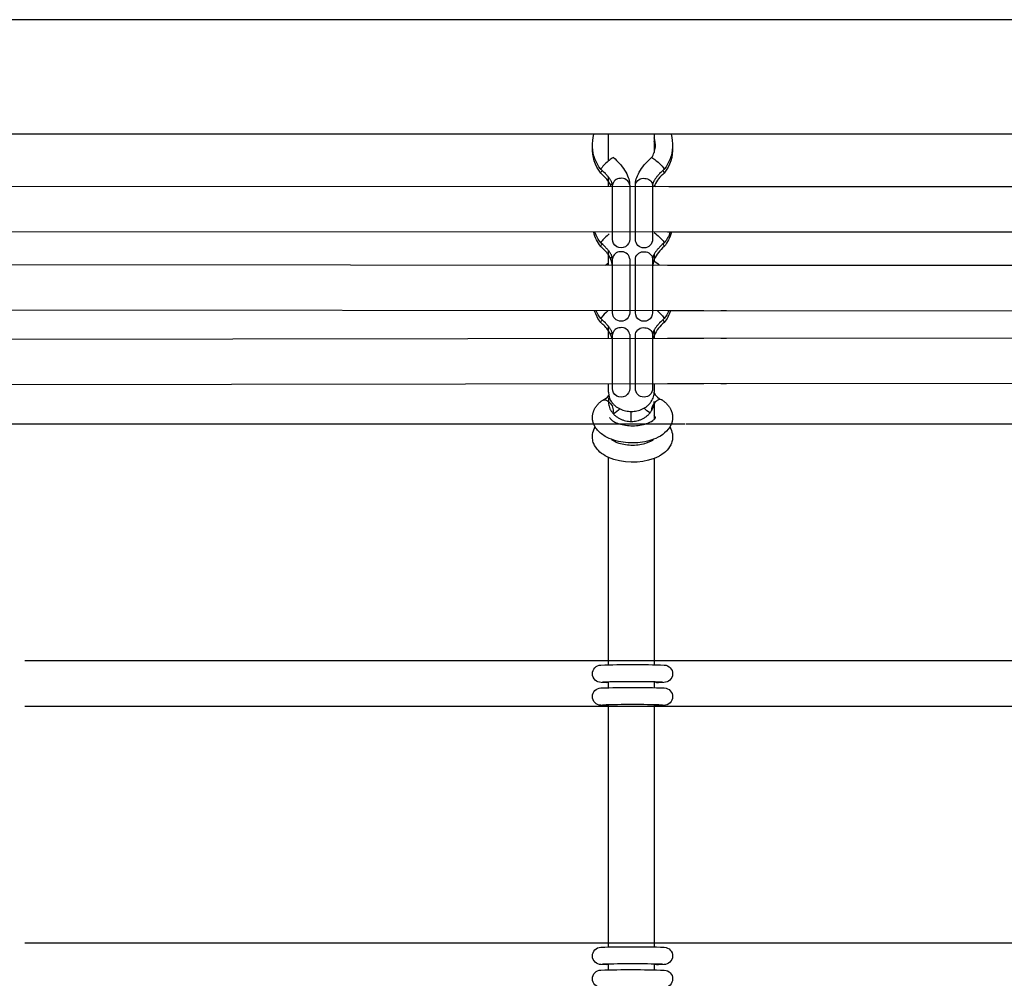
# Model space of a CAD drawing. Units: millimetres. Extents: x -12784 to 11911, y -7757 to 8691.
# Drawn here: x -1116 to -772, y 898 to 1233 of the extents above; entities that cross this region are included whole.
import ezdxf

# ---------------------------------------------------------------- set-up
doc = ezdxf.new("R2010")
doc.units = ezdxf.units.MM
doc.layers.add('DEFAULT', color=7, linetype='Continuous')

msp = doc.modelspace()

# ---------------------------------------------------------------- linework, layer by layer
at = {"layer": 'DEFAULT', "color": 0}
for p, q in [((399.11, 1233.03), (-1553.89, 1233.03)), ((-1108.54, 1193.03), (-1135.47, 1193.03)), ((-883.76, 1193.03), (-1108.54, 1193.03)), ((-910.59, 1183.69), (-910.59, 1193.03)), ((-894.59, 1193.03), (-894.59, 1191.79)), ((-894.59, 1191.79), (-894.59, 1190.46)), ((-894.59, 1190.46), (-894.59, 1186.71)), ((-856.82, 1193.03), (-883.76, 1193.03)), ((-428.37, 1193.03), (-856.82, 1193.03)), ((-913.13, 1181.09), (-913.25, 1180.8)), ((-891.18, 1181.09), (-891.06, 1180.8)), ((-913.23, 1179.45), (-913.24, 1179.46)), ((-910.59, 1174.65), (-910.59, 1178.13)), ((-910.09, 1175.75), (-910.59, 1176.59)), ((-891.07, 1179.45), (-891.06, 1179.46)), ((-1129.66, 1174.96), (-878.72, 1174.85)), ((-909.67, 1174.85), (-910.09, 1175.75)), ((-909.15, 1175.25), (-909.19, 1175.55)), ((-909.15, 1156.4), (-909.15, 1175.25)), ((-903.15, 1175.25), (-903.16, 1175.45)), ((-903.15, 1175.25), (-903.15, 1156.4)), ((-901.15, 1175.25), (-901.14, 1175.45)), ((-901.15, 1156.4), (-901.15, 1175.25)), ((-895.15, 1175.25), (-895.15, 1156.4)), ((-894.49, 1175.19), (-894.64, 1174.84)), ((-894.59, 1175.25), (-894.59, 1174.84)), ((-894.49, 1175.19), (-893.98, 1174.84)), ((-889.46, 1174.84), (-889.41, 1174.84)), ((-889.41, 1174.84), (-392.27, 1174.73)), ((-878.72, 1174.85), (-877.29, 1174.85)), ((-871.29, 1174.85), (-869.29, 1174.85)), ((-883.44, 1158.85), (-1124.47, 1158.96)), ((-903.15, 1156.39), (-903.15, 1156.4)), ((-901.16, 1156.4), (-901.15, 1156.39)), ((-894.58, 1158.74), (-894.02, 1158.29)), ((-883.83, 1158.84), (-889.98, 1158.84)), ((-396.94, 1158.73), (-883.83, 1158.84)), ((-877.29, 1158.85), (-883.44, 1158.85)), ((-869.29, 1158.85), (-871.29, 1158.85)), ((-913.13, 1155.44), (-913.25, 1155.15)), ((-913.23, 1153.8), (-913.24, 1153.81)), ((-910.59, 1148.18), (-910.59, 1152.48)), ((-891.18, 1155.44), (-891.06, 1155.15)), ((-891.07, 1153.8), (-891.06, 1153.81)), ((-910.09, 1150.1), (-910.59, 1150.94)), ((-909.15, 1130.75), (-909.15, 1149.61)), ((-903.15, 1149.61), (-903.16, 1149.8)), ((-903.15, 1149.61), (-903.15, 1130.75)), ((-901.15, 1149.61), (-901.14, 1149.8)), ((-901.15, 1130.75), (-901.15, 1149.61)), ((-895.15, 1149.61), (-895.15, 1130.75)), ((-894.59, 1151.22), (-894.59, 1148.77)), ((-1130.59, 1147.62), (-877.33, 1147.37)), ((-911.56, 1147.37), (-910.59, 1148.17)), ((-910.59, 1147.38), (-910.59, 1148.18)), ((-889.98, 1147.36), (-889.94, 1147.36)), ((-889.94, 1147.36), (-393.54, 1147.1)), ((-877.33, 1147.37), (-877.29, 1147.37)), ((-871.29, 1147.36), (-869.29, 1147.36)), ((-883.03, 1131.38), (-1124.82, 1131.62)), ((-913.13, 1128.96), (-913.25, 1128.67)), ((-909.15, 1130.75), (-909.15, 1130.75)), ((-903.15, 1130.75), (-903.15, 1130.75)), ((-901.16, 1130.75), (-901.15, 1130.74)), ((-891.18, 1128.96), (-891.06, 1128.67)), ((-891.06, 1128.67), (-891.06, 1128.67)), ((-884.25, 1131.35), (-889.98, 1131.36)), ((-396.44, 1131.11), (-884.25, 1131.35)), ((-877.29, 1131.37), (-883.03, 1131.38)), ((-869.29, 1131.36), (-871.29, 1131.36)), ((-913.23, 1127.32), (-913.24, 1127.33)), ((-910.59, 1121.89), (-910.59, 1126)), ((-894.59, 1124.74), (-894.59, 1121.91)), ((-891.07, 1127.32), (-891.06, 1127.33)), ((-1130.67, 1121.55), (-877.53, 1121.89)), ((-910.09, 1123.62), (-910.59, 1124.46)), ((-910.08, 1123.62), (-910.09, 1123.62)), ((-909.15, 1104.27), (-909.15, 1123.13)), ((-903.15, 1123.13), (-903.16, 1123.32)), ((-903.15, 1123.13), (-903.15, 1104.27)), ((-901.15, 1123.13), (-901.14, 1123.32)), ((-901.15, 1104.27), (-901.15, 1123.13)), ((-895.15, 1123.13), (-895.15, 1104.27)), ((-894.59, 1122.85), (-894.91, 1121.91)), ((-889.98, 1121.91), (-391.18, 1122.25)), ((-877.53, 1121.89), (-877.29, 1121.89)), ((-871.29, 1121.9), (-869.29, 1121.9)), ((-878.72, 1105.89), (-1130.1, 1105.55)), ((-910.59, 1103.06), (-910.59, 1105.89)), ((-901.16, 1104.27), (-901.15, 1104.26)), ((-901.13, 1106.62), (-901.15, 1106.6)), ((-894.59, 1105.91), (-894.59, 1103.06)), ((-889.41, 1105.91), (-889.98, 1105.91)), ((-392.27, 1106.25), (-889.41, 1105.91)), ((-877.29, 1105.89), (-878.72, 1105.89)), ((-869.29, 1105.9), (-871.29, 1105.9)), ((-910.59, 1103.06), (-910.45, 1101.81)), ((-910.45, 1101.81), (-910.36, 1101.45)), ((-912.75, 1100.1), (-912.54, 1100.22)), ((-910.93, 1100.02), (-910.59, 1099.79)), ((-910.59, 1099.79), (-910.59, 1099.79)), ((-894.59, 1099.79), (-894.59, 1093.52)), ((-891.72, 1100.22), (-891.93, 1100.33)), ((-908.86, 1096.3), (-909.01, 1095.64)), ((-902.59, 1092.81), (-902.59, 1096.27)), ((-883.81, 1091.79), (-1124.14, 1091.79)), ((-915.17, 1090.79), (-915.68, 1091.79)), ((-888.63, 1091.79), (-889.14, 1090.79)), ((-397.36, 1091.79), (-883.45, 1091.79)), ((-894.8, 1086.55), (-894.8, 1086.55)), ((-910.59, 1009.29), (-910.59, 1080.23)), ((-894.59, 1079.87), (-894.59, 1009.29)), ((-1114.43, 1009.29), (-878.72, 1009.29)), ((-910.59, 1007.87), (-910.59, 1009.29)), ((-894.59, 1009.29), (-894.59, 1007.89)), ((-894.59, 1009.29), (-283.56, 1009.29)), ((-912.6, 1001.79), (-912.13, 1001.91)), ((-911.19, 1001.6), (-911.2, 1001.6)), ((-910.59, 1001.69), (-911.19, 1001.6)), ((-910.59, 999.87), (-910.59, 1001.87)), ((-894.59, 1001.89), (-894.59, 999.89)), ((-893.24, 1001.6), (-893.24, 1001.6)), ((-912.64, 993.79), (-912.13, 993.92)), ((-910.59, 993.29), (-910.59, 993.87)), ((-894.59, 993.89), (-894.59, 993.29)), ((-878.72, 993.29), (-1114.44, 993.29)), ((-911.2, 993.6), (-911.19, 993.6)), ((-911.19, 993.6), (-911.17, 993.6)), ((-911.17, 993.6), (-910.93, 993.62)), ((-910.59, 993.56), (-911.16, 993.6)), ((-910.93, 993.62), (-910.59, 993.7)), ((-910.59, 910.78), (-910.59, 993.29)), ((-894.59, 993.29), (-894.59, 910.78)), ((-283.56, 993.29), (-894.59, 993.29)), ((-893.26, 993.6), (-893.5, 993.61)), ((-893.24, 993.6), (-893.26, 993.6)), ((-893.24, 993.6), (-893.24, 993.6)), ((-1114.43, 910.78), (-878.73, 910.78)), ((-910.59, 909.36), (-910.59, 910.78)), ((-894.59, 910.78), (-894.59, 909.38)), ((-894.59, 910.78), (-283.56, 910.78)), ((-912.6, 903.28), (-912.13, 903.41)), ((-911.19, 903.1), (-911.2, 903.1)), ((-910.58, 903.19), (-911.19, 903.1)), ((-910.59, 901.37), (-910.59, 903.36)), ((-894.59, 903.38), (-894.59, 901.38)), ((-893.24, 903.09), (-893.24, 903.09)), ((-893.14, 903.1), (-893.14, 903.1)), ((-892.26, 903.44), (-891.71, 903.28))]:
    msp.add_line(p, q, dxfattribs=at)
for points in [[(-909.19, 1175.55), (-909.2, 1175.59), (-909.21, 1175.64), (-909.22, 1175.69), (-909.23, 1175.74), (-909.25, 1175.79), (-909.26, 1175.84), (-909.3, 1175.96), (-909.33, 1176.03), (-909.35, 1176.09), (-909.41, 1176.24), (-909.48, 1176.39), (-909.55, 1176.54), (-909.64, 1176.71), (-909.73, 1176.88), (-909.84, 1177.07), (-909.96, 1177.25), (-910.08, 1177.44), (-910.22, 1177.64), (-910.37, 1177.84), (-910.52, 1178.04), (-910.68, 1178.25), (-910.85, 1178.45), (-911.03, 1178.66), (-911.22, 1178.87), (-911.42, 1179.09), (-911.63, 1179.3), (-912.06, 1179.73), (-912.52, 1180.16), (-912.99, 1180.57), (-913.25, 1180.79)], [(-891.06, 1180.79), (-891.32, 1180.57), (-891.79, 1180.16), (-892.25, 1179.73), (-892.68, 1179.3), (-892.89, 1179.09), (-893.09, 1178.87), (-893.28, 1178.66), (-893.45, 1178.45), (-893.63, 1178.25), (-893.79, 1178.04), (-893.94, 1177.84), (-894.09, 1177.64), (-894.22, 1177.44), (-894.35, 1177.25), (-894.47, 1177.07), (-894.57, 1176.88), (-894.67, 1176.71), (-894.76, 1176.54), (-894.83, 1176.39), (-894.9, 1176.24), (-894.96, 1176.09), (-894.98, 1176.03), (-895.01, 1175.96), (-895.04, 1175.87), (-895.07, 1175.78), (-895.09, 1175.69), (-895.11, 1175.62), (-895.12, 1175.55), (-895.13, 1175.48), (-895.14, 1175.42), (-895.15, 1175.37), (-895.15, 1175.32), (-895.15, 1175.29), (-895.15, 1175.26)], [(-909.15, 1149.61), (-909.15, 1149.64), (-909.16, 1149.68), (-909.16, 1149.72), (-909.17, 1149.78), (-909.17, 1149.84), (-909.19, 1149.9), (-909.2, 1149.97), (-909.22, 1150.05), (-909.24, 1150.13), (-909.27, 1150.22), (-909.3, 1150.32), (-909.33, 1150.38), (-909.35, 1150.45), (-909.41, 1150.59), (-909.48, 1150.74), (-909.55, 1150.9), (-909.64, 1151.06), (-909.73, 1151.24), (-909.84, 1151.42), (-909.96, 1151.61), (-910.08, 1151.8), (-910.22, 1151.99), (-910.37, 1152.19), (-910.52, 1152.39), (-910.68, 1152.6), (-910.85, 1152.81), (-911.03, 1153.01), (-911.22, 1153.22), (-911.42, 1153.44), (-911.63, 1153.66), (-912.06, 1154.09), (-912.52, 1154.51), (-912.99, 1154.93), (-913.25, 1155.15)], [(-891.06, 1155.15), (-891.32, 1154.93), (-891.79, 1154.51), (-892.25, 1154.09), (-892.68, 1153.66), (-892.89, 1153.44), (-893.09, 1153.22), (-893.28, 1153.01), (-893.45, 1152.81), (-893.63, 1152.6), (-893.79, 1152.39), (-893.94, 1152.19), (-894.09, 1151.99), (-894.22, 1151.8), (-894.35, 1151.61), (-894.47, 1151.42), (-894.57, 1151.24), (-894.67, 1151.06), (-894.76, 1150.9), (-894.83, 1150.74), (-894.9, 1150.59), (-894.96, 1150.45), (-894.98, 1150.38), (-895.01, 1150.32), (-895.04, 1150.22), (-895.07, 1150.13), (-895.09, 1150.05), (-895.11, 1149.97), (-895.12, 1149.9), (-895.13, 1149.84), (-895.14, 1149.78), (-895.15, 1149.72), (-895.15, 1149.68), (-895.15, 1149.64), (-895.15, 1149.61)], [(-909.15, 1123.13), (-909.15, 1123.16), (-909.16, 1123.2), (-909.16, 1123.24), (-909.17, 1123.3), (-909.17, 1123.36), (-909.19, 1123.42), (-909.2, 1123.49), (-909.22, 1123.57), (-909.24, 1123.65), (-909.27, 1123.74), (-909.3, 1123.84), (-909.33, 1123.9), (-909.35, 1123.97), (-909.41, 1124.11), (-909.48, 1124.26), (-909.55, 1124.42), (-909.64, 1124.58), (-909.73, 1124.76), (-909.84, 1124.94), (-909.96, 1125.13), (-910.08, 1125.32), (-910.22, 1125.51), (-910.37, 1125.71), (-910.52, 1125.91), (-910.68, 1126.12), (-910.85, 1126.33), (-911.03, 1126.53), (-911.22, 1126.74), (-911.42, 1126.96), (-911.63, 1127.18), (-912.06, 1127.61), (-912.52, 1128.03), (-912.99, 1128.45), (-913.25, 1128.67)], [(-891.06, 1128.67), (-891.32, 1128.45), (-891.79, 1128.03), (-892.25, 1127.61), (-892.68, 1127.18), (-892.89, 1126.96), (-893.09, 1126.74), (-893.28, 1126.53), (-893.45, 1126.33), (-893.63, 1126.12), (-893.79, 1125.91), (-893.94, 1125.71), (-894.09, 1125.51), (-894.22, 1125.32), (-894.35, 1125.13), (-894.47, 1124.94), (-894.57, 1124.76), (-894.67, 1124.58), (-894.76, 1124.42), (-894.83, 1124.26), (-894.9, 1124.11), (-894.96, 1123.97), (-894.98, 1123.9), (-895.01, 1123.84), (-895.04, 1123.74), (-895.07, 1123.65), (-895.09, 1123.57), (-895.11, 1123.49), (-895.12, 1123.42), (-895.13, 1123.36), (-895.14, 1123.3), (-895.15, 1123.24), (-895.15, 1123.2), (-895.15, 1123.16), (-895.15, 1123.13)], [(-915.68, 1091.79), (-915.76, 1092), (-915.82, 1092.18), (-915.88, 1092.36), (-915.93, 1092.54), (-915.98, 1092.72), (-916.02, 1092.91), (-916.06, 1093.09), (-916.09, 1093.27), (-916.11, 1093.46), (-916.13, 1093.64), (-916.14, 1093.83), (-916.15, 1094.02), (-916.15, 1094.21), (-916.15, 1094.39), (-916.14, 1094.58), (-916.12, 1094.77), (-916.1, 1094.97), (-916.07, 1095.16), (-916.04, 1095.36), (-916, 1095.55), (-915.95, 1095.74), (-915.9, 1095.93), (-915.84, 1096.11), (-915.78, 1096.3), (-915.71, 1096.48), (-915.63, 1096.67), (-915.55, 1096.84), (-915.47, 1097.02), (-915.38, 1097.2), (-915.28, 1097.37), (-915.18, 1097.54), (-915.08, 1097.71), (-914.97, 1097.87), (-914.86, 1098.02), (-914.75, 1098.17), (-914.64, 1098.31), (-914.53, 1098.45), (-914.41, 1098.59), (-914.29, 1098.73), (-914.17, 1098.86), (-914.04, 1099), (-913.91, 1099.13), (-913.77, 1099.26), (-913.64, 1099.38), (-913.5, 1099.51), (-913.35, 1099.63), (-913.21, 1099.75), (-913.06, 1099.86), (-912.91, 1099.98), (-912.75, 1100.1)], [(-891.72, 1100.22), (-891.57, 1100.1), (-891.41, 1099.99), (-891.26, 1099.88), (-891.12, 1099.76), (-890.97, 1099.64), (-890.83, 1099.52), (-890.69, 1099.4), (-890.55, 1099.27), (-890.42, 1099.14), (-890.29, 1099.01), (-890.16, 1098.88), (-890.03, 1098.75), (-889.91, 1098.61), (-889.79, 1098.47), (-889.68, 1098.33), (-889.57, 1098.19), (-889.46, 1098.04), (-889.35, 1097.88), (-889.24, 1097.72), (-889.13, 1097.55), (-889.03, 1097.38), (-888.94, 1097.21), (-888.85, 1097.03), (-888.76, 1096.86), (-888.68, 1096.68), (-888.61, 1096.5), (-888.54, 1096.32), (-888.47, 1096.13), (-888.41, 1095.94), (-888.36, 1095.76), (-888.31, 1095.57), (-888.27, 1095.37), (-888.24, 1095.18), (-888.21, 1094.98), (-888.18, 1094.77), (-888.17, 1094.6), (-888.16, 1094.42), (-888.15, 1094.25), (-888.15, 1094.07), (-888.16, 1093.9), (-888.17, 1093.72), (-888.19, 1093.55), (-888.21, 1093.38), (-888.23, 1093.21), (-888.26, 1093.04), (-888.29, 1092.86), (-888.33, 1092.7), (-888.38, 1092.53), (-888.43, 1092.36), (-888.48, 1092.19), (-888.54, 1092.03), (-888.58, 1091.91), (-888.63, 1091.79)]]:
    msp.add_lwpolyline(points, dxfattribs=at)
for points in [[(-911.2, 1001.6), (-913.07, 1001.68, -0.995474), (-913.19, 1007.76, -0.017093), (-891.05, 1007.75, -0.984639), (-891.24, 1001.68), (-893.24, 1001.6)], [(-911.2, 993.6), (-913.23, 993.7, -0.971097), (-913.19, 999.76, -0.017093), (-891.05, 999.75, -0.976906), (-891.18, 993.69), (-893.24, 993.6)], [(-911.2, 903.1), (-913.07, 903.18, -0.995474), (-913.19, 909.26, -0.017093), (-891.05, 909.25, -0.984639), (-891.24, 903.18), (-893.24, 903.09)], [(-911.2, 895.1), (-913.23, 895.2, -0.971097), (-913.19, 901.26, -0.017093), (-891.05, 901.25, -0.976906), (-891.18, 895.19), (-893.24, 895.09)]]:
    msp.add_lwpolyline(points, format="xyb", dxfattribs=at)
at = {"layer": 'DEFAULT', "color": 0, "extrusion": (0, 0, -1)}
for centre, radius, start, end in [((902.45, 1189.25), 13.71, 357.2085, 16.0325), ((901.87, 1189.25), 13.71, 163.9716, 182.7839), ((902.38, 1187.92), 13.77, 322.1308, 2.723), ((902.36, 1189.27), 13.8, 322.1638, 357.1445), ((901.93, 1187.93), 13.78, 177.2768, 217.9218), ((901.95, 1189.27), 13.8, 182.8513, 217.8622), ((896.53, 1181.65), 3.4, 107.6269, 137.6885), ((906.89, 1168.28), 20.27, 129.424, 140.8067), ((911.74, 1179.19), 1.54, 10.4266, 49.4873), ((898.34, 1174.8), 2.87, 13.0293, 98.7654), ((897.83, 1174.95), 2.69, 88.2936, 173.6191), ((909.48, 1176.36), 0.86, 250.1496, 314.8264), ((902.28, 1162.33), 13.88, 322.1634, 345.5015), ((902.21, 1163.7), 13.97, 322.2865, 339.6703), ((906.15, 1156.39), 3, 180.0096, 0.0129), ((898.15, 1156.39), 3, 179.9625, 359.8683), ((906.89, 1142.63), 20.27, 129.424, 140.8067), ((902.03, 1162.33), 13.88, 194.5472, 217.8369), ((902.11, 1163.71), 13.98, 200.3838, 217.7469), ((911.74, 1153.54), 1.54, 10.4317, 49.4888), ((898.34, 1149.16), 2.87, 13.0293, 98.7654), ((909.48, 1150.71), 0.861, 250.1929, 314.7407), ((897.83, 1149.31), 2.69, 88.2936, 173.6191), ((902.1, 1136.95), 14.01, 121.6119, 132.0284), ((902.23, 1135.88), 13.94, 322.2489, 341.1614), ((902.08, 1137.3), 14.12, 322.3421, 335.1692), ((911.74, 1127.06), 1.54, 10.4376, 49.4906), ((906.15, 1130.75), 3, 180.0101, 359.8945), ((898.15, 1130.75), 3, 179.9619, 359.9966), ((905.31, 1117.63), 18.12, 130.7328, 141.2555), ((902.09, 1135.88), 13.96, 198.9576, 217.797), ((902.24, 1137.31), 14.13, 204.9349, 217.68), ((898.34, 1122.68), 2.87, 13.0293, 98.7654), ((897.83, 1122.83), 2.69, 88.2936, 173.6191), ((909.48, 1124.24), 0.864, 250.2737, 314.4915), ((906.15, 1104.27), 3, 180.0096, 0.0129), ((898.15, 1104.27), 3, 179.9625, 359.873), ((911.93, 1098.56), 1.77, 69.897, 124.6593), ((913.21, 1096.32), 4.35, 127.1411, 180.232), ((914.33, 1104.78), 10.88, 224.4033, 239.4925), ((890.22, 1104.95), 10.9, 302.416, 316.3808), ((898.18, 1096.97), 10.95, 214.3723, 252.0698), ((900.67, 1102.3), 16.8, 249.5568, 249.5588), ((902.12, 1100.5), 21.97, 249.9481, 292.6739), ((893.25, 995.4), 1.81, 277.9177, 302.5638)]:
    msp.add_arc(centre, radius, start, end, dxfattribs=at)
at = {"layer": 'DEFAULT', "color": 0}
for centre, radius, start, end in [((-901.86, 1189.25), 7.71, 355.0433, 19.271), ((-901.86, 1187.92), 7.7, 4.9537, 19.2782), ((-901.94, 1189.28), 7.79, 325.7778, 340.7277), ((-901.88, 1189.25), 7.73, 340.7504, 355.0095), ((-897.42, 1168.28), 20.27, 129.4202, 140.8045), ((-907.78, 1181.65), 3.4, 107.6268, 137.6857), ((-901.95, 1189.28), 7.8, 325.7423, 325.7884), ((-892.57, 1179.19), 1.54, 10.4165, 49.4929), ((-921.16, 1169.44), 12.76, 34.0599, 51.6134), ((-906.48, 1174.95), 2.69, 88.313, 173.4792), ((-905.96, 1174.8), 2.87, 13.0295, 98.7656), ((-883.89, 1170.17), 11.74, 127.759, 154.6409), ((-897.42, 1142.63), 20.27, 129.4202, 140.8045), ((-921.16, 1143.8), 12.76, 34.0599, 51.6134), ((-884, 1144.63), 11.59, 127.637, 156.0234), ((-892.57, 1153.54), 1.54, 10.4165, 49.4929), ((-916.57, 1146.5), 7.42, 1.1419, 29.043), ((-906.48, 1149.3), 2.69, 88.313, 173.4792), ((-905.96, 1149.16), 2.87, 13.0295, 98.7656), ((-888.12, 1146.56), 7.03, 156.7815, 179.3296), ((-898.91, 1117.55), 18.23, 130.6712, 141.2291), ((-892.57, 1127.06), 1.54, 10.4165, 49.4929), ((-921.16, 1117.32), 12.76, 34.0599, 51.6134), ((-906.48, 1122.83), 2.69, 88.313, 173.4792), ((-905.96, 1122.68), 2.87, 13.0295, 98.7656), ((-884, 1118.15), 11.58, 127.6354, 156.0411), ((-917.51, 1119.65), 8.42, 15.4413, 28.0923), ((-914.47, 1104.92), 5.08, 292.2881, 322.3033), ((-904.44, 1099.79), 6.15, 164.3339, 179.9741), ((-890.1, 1105.05), 5.06, 207.3784, 248.8462), ((-891.28, 1096.43), 4.26, 141.8996, 179.1098), ((-891.37, 1096.67), 4.04, 121.8269, 142.7932), ((-892.49, 1098.7), 1.72, 70.8674, 125.6549), ((-895.31, 1093.87), 1.2, 15.1482, 52.7149), ((-902.12, 662.87), 339.08, 88.232, 91.7792), ((-893.27, 1003.34), 1.74, 237.2496, 270.9354), ((-902.14, 653.53), 340.42, 88.2355, 91.7686), ((-893.32, 990.05), 3.54, 89.1602, 110.8747), ((-902.15, 556.78), 346.66, 88.274, 91.7268), ((-893.27, 904.84), 1.74, 237.046, 270.9252)]:
    msp.add_arc(centre, radius, start, end, dxfattribs=at)
for points, knots in [([(-908.81, 1184.89), (-908.08, 1184.26), (-907.4, 1183.59), (-906.78, 1182.91), (-906.07, 1182.12), (-905.43, 1181.31), (-904.91, 1180.5), (-904.36, 1179.65), (-903.94, 1178.79), (-903.64, 1177.94), (-903.4, 1177.28), (-903.25, 1176.61), (-903.19, 1175.95), (-903.18, 1175.87), (-903.17, 1175.78), (-903.16, 1175.63), (-903.16, 1175.55), (-903.16, 1175.47), (-903.16, 1175.46), (-903.16, 1175.45)], [14.036151, 14.036151, 14.036151, 14.036151, 16.937729, 16.937729, 16.937729, 20.26815, 20.26815, 20.26815, 23.739385, 23.739385, 23.739385, 26.458175, 26.458175, 26.458175, 26.802669, 26.802669, 27.112523, 27.112523, 27.149769, 27.149769, 27.149769, 27.149769]), ([(-901.15, 1175.45), (-901.15, 1175.46), (-901.15, 1175.47), (-901.15, 1175.55), (-901.14, 1175.63), (-901.13, 1175.78), (-901.13, 1175.87), (-901.12, 1175.95), (-901.06, 1176.61), (-900.9, 1177.28), (-900.67, 1177.94), (-900.37, 1178.79), (-899.94, 1179.65), (-899.4, 1180.5), (-898.87, 1181.31), (-898.24, 1182.12), (-897.53, 1182.91), (-896.91, 1183.59), (-896.22, 1184.26), (-895.5, 1184.89)], [12.917409, 12.917409, 12.917409, 12.917409, 12.954463, 12.954463, 13.264298, 13.264298, 13.608606, 13.608606, 13.608606, 16.328024, 16.328024, 16.328024, 19.798775, 19.798775, 19.798775, 23.129298, 23.129298, 23.129298, 26.030957, 26.030957, 26.030957, 26.030957]), ([(-910.36, 1101.45), (-910.35, 1101.43), (-910.26, 1101.13), (-910.05, 1100.55), (-909.59, 1099.74), (-909, 1098.97), (-908.28, 1098.26), (-907.46, 1097.65), (-906.55, 1097.14), (-905.58, 1096.74), (-904.28, 1096.38), (-903.26, 1096.27), (-902.59, 1096.27), (-901.92, 1096.27), (-900.89, 1096.38), (-899.59, 1096.74), (-898.62, 1097.14), (-897.71, 1097.65), (-896.89, 1098.26), (-896.17, 1098.97), (-895.58, 1099.74), (-895.13, 1100.55), (-894.71, 1101.66), (-894.59, 1102.51), (-894.59, 1103.06)], [-41.527271, -41.527271, -41.527271, -41.527271, -41.443694, -40.094834, -38.737469, -37.392192, -36.078316, -34.811804, -33.603646, -32.45913, -31.378187, -29.372995, -29.372995, -29.372995, -27.367803, -26.28686, -25.142344, -23.934186, -22.667674, -21.353798, -20.008521, -18.651156, -17.302296, -14.686498, -14.686498, -14.686498, -14.686498]), ([(-910.59, 1099.79), (-910.59, 1099.22), (-910.46, 1098.35), (-910.05, 1097.22), (-909.59, 1096.38), (-909, 1095.58), (-908.28, 1094.86), (-907.46, 1094.23), (-906.55, 1093.7), (-905.58, 1093.3), (-904.28, 1092.92), (-903.26, 1092.81), (-902.59, 1092.81)], [-44.059493, -44.059493, -44.059493, -44.059493, -41.443694, -40.094834, -38.737469, -37.392192, -36.078316, -34.811804, -33.603646, -32.45913, -31.378187, -29.372995, -29.372995, -29.372995, -29.372995]), ([(-902.59, 1092.81), (-901.92, 1092.81), (-900.89, 1092.92), (-899.59, 1093.3), (-898.62, 1093.7), (-897.71, 1094.23), (-896.89, 1094.86), (-896.17, 1095.58), (-895.58, 1096.38), (-895.13, 1097.22), (-894.71, 1098.35), (-894.59, 1099.22), (-894.59, 1099.79)], [-29.372995, -29.372995, -29.372995, -29.372995, -27.367803, -26.28686, -25.142344, -23.934186, -22.667674, -21.353798, -20.008521, -18.651156, -17.302296, -14.686498, -14.686498, -14.686498, -14.686498]), ([(-910.15, 1094.19), (-910.16, 1094.16), (-910.16, 1094.15), (-910.13, 1094.06), (-910.09, 1093.97), (-909.99, 1093.79), (-909.76, 1093.56), (-909.69, 1093.48), (-909.61, 1093.41), (-909.52, 1093.33), (-909.31, 1093.15), (-909.04, 1092.96), (-908.71, 1092.78), (-908.22, 1092.49), (-907.6, 1092.22), (-906.9, 1092), (-906.19, 1091.77), (-905.39, 1091.59), (-904.56, 1091.47), (-903.75, 1091.36), (-902.91, 1091.3), (-902.06, 1091.3), (-901.22, 1091.31), (-900.38, 1091.37), (-899.58, 1091.5), (-898.75, 1091.62), (-897.96, 1091.81), (-897.27, 1092.04), (-896.58, 1092.27), (-895.98, 1092.55), (-895.5, 1092.83), (-895.22, 1093), (-894.98, 1093.17), (-894.79, 1093.33), (-894.67, 1093.43), (-894.58, 1093.52), (-894.5, 1093.6), (-894.28, 1093.84), (-894.2, 1094), (-894.17, 1094.08), (-894.15, 1094.15), (-894.15, 1094.16), (-894.15, 1094.19)], [0.004456, 0.004456, 0.004456, 0.004456, 2.43926, 2.43926, 2.43926, 4.893178, 4.893178, 4.893178, 5.642578, 5.642578, 5.642578, 7.336029, 7.336029, 7.336029, 9.922752, 9.922752, 9.922752, 12.545999, 12.545999, 12.545999, 15.087633, 15.087633, 15.087633, 17.628333, 17.628333, 17.628333, 20.249793, 20.249793, 20.249793, 22.833458, 22.833458, 22.833458, 24.353697, 24.353697, 24.353697, 25.274029, 25.274029, 25.274029, 27.730504, 27.730504, 27.730504, 29.991846, 29.991846, 29.991846, 29.991846]), ([(-910.59, 1080.23), (-910.66, 1080.27), (-910.73, 1080.3), (-910.8, 1080.33), (-911.1, 1080.48), (-911.4, 1080.64), (-911.69, 1080.8), (-912.58, 1081.31), (-913.38, 1081.91), (-914.05, 1082.6), (-914.76, 1083.32), (-915.33, 1084.15), (-915.69, 1085.06), (-915.92, 1085.62), (-916.07, 1086.21), (-916.12, 1086.81), (-916.17, 1087.27), (-916.16, 1087.74), (-916.1, 1088.2), (-915.98, 1089.12), (-915.66, 1089.99), (-915.17, 1090.79)], [52.463713, 52.463713, 52.463713, 52.463713, 52.729325, 52.729325, 52.729325, 53.892864, 53.892864, 53.892864, 57.513712, 57.513712, 57.513712, 61.325305, 61.325305, 61.325305, 63.65577, 63.65577, 63.65577, 65.451232, 65.451232, 65.451232, 69.037517, 69.037517, 69.037517, 69.037517]), ([(-894.8, 1086.55), (-894.99, 1086.48), (-895.18, 1086.42), (-895.37, 1086.35), (-896.41, 1086.01), (-897.52, 1085.74), (-898.67, 1085.57), (-899.77, 1085.4), (-900.9, 1085.31), (-902.03, 1085.3), (-903.17, 1085.3), (-904.3, 1085.38), (-905.41, 1085.53), (-906.56, 1085.7), (-907.68, 1085.95), (-908.73, 1086.28), (-909.8, 1086.63), (-910.79, 1087.05), (-911.69, 1087.57), (-912.3, 1087.92), (-912.87, 1088.31), (-913.39, 1088.74), (-913.62, 1088.94), (-913.84, 1089.15), (-914.05, 1089.36), (-914.48, 1089.8), (-914.86, 1090.28), (-915.17, 1090.79)], [35.657443, 35.657443, 35.657443, 35.657443, 36.30971, 36.30971, 36.30971, 39.88512, 39.88512, 39.88512, 43.295616, 43.295616, 43.295616, 46.705608, 46.705608, 46.705608, 50.277632, 50.277632, 50.277632, 53.916844, 53.916844, 53.916844, 56.401158, 56.401158, 56.401158, 57.531113, 57.531113, 57.531113, 59.843422, 59.843422, 59.843422, 59.843422]), ([(-889.14, 1090.79), (-888.69, 1090.06), (-888.38, 1089.26), (-888.24, 1088.41), (-888.15, 1087.88), (-888.13, 1087.34), (-888.18, 1086.81), (-888.23, 1086.28), (-888.35, 1085.76), (-888.54, 1085.26), (-888.88, 1084.33), (-889.42, 1083.48), (-890.11, 1082.75), (-890.76, 1082.04), (-891.55, 1081.43), (-892.43, 1080.91), (-892.78, 1080.7), (-893.14, 1080.51), (-893.51, 1080.33), (-893.86, 1080.17), (-894.22, 1080.01), (-894.59, 1079.87)], [17.75928, 17.75928, 17.75928, 17.75928, 21.064197, 21.064197, 21.064197, 23.140987, 23.140987, 23.140987, 25.19444, 25.19444, 25.19444, 29.021563, 29.021563, 29.021563, 32.653123, 32.653123, 32.653123, 34.066516, 34.066516, 34.066516, 35.383367, 35.383367, 35.383367, 35.383367]), ([(-909.5, 1086.55), (-909.29, 1086.38), (-909.03, 1086.19), (-908.71, 1086.01), (-908.55, 1085.92), (-908.39, 1085.83), (-908.21, 1085.74), (-907.82, 1085.56), (-907.38, 1085.38), (-906.9, 1085.23), (-906.19, 1085), (-905.39, 1084.82), (-904.56, 1084.71), (-903.75, 1084.59), (-902.91, 1084.53), (-902.06, 1084.54), (-901.22, 1084.54), (-900.38, 1084.61), (-899.58, 1084.73), (-898.75, 1084.86), (-897.96, 1085.04), (-897.27, 1085.28), (-896.84, 1085.42), (-896.45, 1085.58), (-896.1, 1085.74), (-895.88, 1085.85), (-895.68, 1085.96), (-895.5, 1086.07), (-895.22, 1086.23), (-894.99, 1086.4), (-894.8, 1086.55)], [4.712355, 4.712355, 4.712355, 4.712355, 6.373107, 6.373107, 6.373107, 7.186272, 7.186272, 7.186272, 8.951381, 8.951381, 8.951381, 11.574776, 11.574776, 11.574776, 14.11616, 14.11616, 14.11616, 16.657155, 16.657155, 16.657155, 19.278422, 19.278422, 19.278422, 20.866909, 20.866909, 20.866909, 21.85314, 21.85314, 21.85314, 23.340497, 23.340497, 23.340497, 23.340497])]:
    msp.add_open_spline(points, degree=3, knots=knots, dxfattribs=at)

doc.saveas('drawing.dxf')
